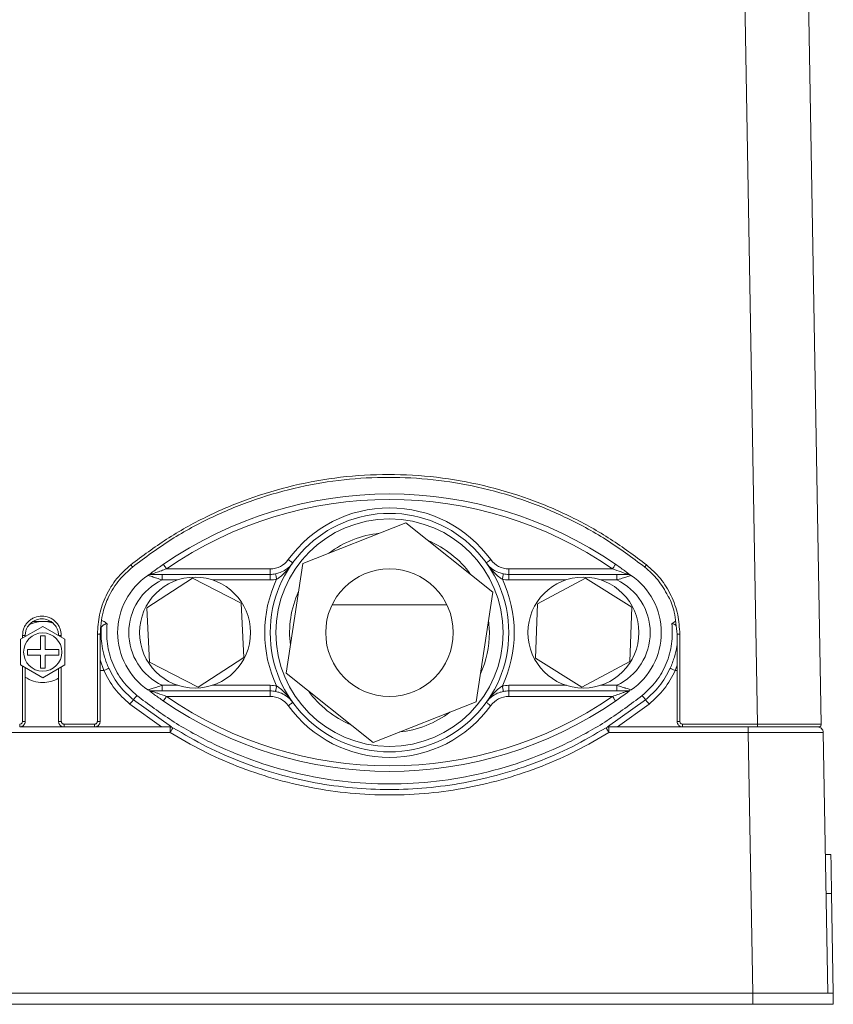
# Model space of a CAD drawing. Units: millimetres. Extents: x 52 to 395, y 49 to 774.
# Drawn here: x 249 to 395, y 49 to 226 of the extents above; entities that cross this region are included whole.
import ezdxf

# ---------------------------------------------------------------- set-up
doc = ezdxf.new("R2010")
doc.units = ezdxf.units.MM

msp = doc.modelspace()

# ---------------------------------------------------------------- linework, layer by layer
at = {"color": 7, "linetype": 'Continuous', "lineweight": 15}
for p, q in [((377.17, 364.31), (381.8, 99.12)), ((388.67, 364.31), (393.3, 99.12)), ((299.82, 128.07), (318.43, 135.4)), ((318.43, 135.4), (334.08, 122.94)), ((296.86, 108.29), (299.82, 128.07)), ((274.5, 125.12), (274.5, 126.12)), ((274.5, 126.12), (293.98, 126.12)), ((275.29, 127.12), (293.98, 127.12)), ((293.98, 127.12), (293.98, 126.12)), ((293.98, 125.12), (293.98, 126.12)), ((336.97, 127.12), (336.97, 126.12)), ((336.97, 127.12), (355.66, 127.12)), ((336.97, 125.12), (336.97, 126.12)), ((336.97, 126.12), (356.44, 126.12)), ((356.44, 125.12), (356.44, 126.12)), ((279.99, 125.42), (271.74, 120.1)), ((277.27, 125.12), (274.5, 125.12)), ((288.72, 120.94), (279.99, 125.42)), ((293.98, 125.12), (283.58, 125.12)), ((347.26, 125.12), (336.97, 125.12)), ((350.81, 125.43), (342.14, 120.81)), ((359.13, 120.23), (350.81, 125.43)), ((356.44, 125.12), (353.59, 125.12)), ((334.08, 122.94), (331.12, 103.16)), ((289.2, 111.13), (288.72, 120.94)), ((342.14, 120.81), (341.81, 111)), ((271.74, 120.1), (272.22, 110.3)), ((325.83, 120.62), (305.12, 120.62)), ((358.8, 110.42), (359.13, 120.23)), ((251.17, 117.62), (254.45, 117.62)), ((333.33, 117.9), (333.47, 115.62)), ((367, 117.67), (366.38, 117.21)), ((252.97, 116.74), (248.97, 114.43)), ((256.97, 114.43), (252.97, 116.74)), ((248.97, 114.43), (248.97, 109.81)), ((249.31, 114.62), (249.31, 115.11)), ((249.81, 114.91), (249.81, 115.1)), ((253.38, 115.06), (252.55, 115.06)), ((252.55, 115.06), (252.55, 112.58)), ((253.38, 112.58), (253.38, 115.06)), ((255.81, 115.1), (255.81, 115.1)), ((256.31, 115.11), (256.31, 114.81)), ((256.97, 109.81), (256.97, 114.43)), ((262.81, 99.62), (262.81, 115.34)), ((263.31, 99.62), (263.31, 115.33)), ((367.31, 115.33), (367.31, 99.62)), ((367.81, 115.34), (367.81, 99.62)), ((252.55, 112.58), (250.22, 112.58)), ((250.22, 112.58), (250.22, 111.55)), ((255.84, 112.58), (253.38, 112.58)), ((255.84, 111.55), (255.84, 112.58)), ((250.22, 111.55), (252.55, 111.55)), ((252.55, 111.55), (252.55, 109.19)), ((253.38, 111.55), (255.84, 111.55)), ((253.38, 109.19), (253.38, 111.55)), ((263.96, 108.79), (263.31, 110.72)), ((272.22, 110.3), (280.96, 105.81)), ((280.96, 105.81), (289.2, 111.13)), ((341.81, 111), (350.14, 105.81)), ((350.14, 105.81), (358.8, 110.42)), ((248.97, 109.81), (252.97, 107.5)), ((249.31, 99.62), (249.31, 109.61)), ((249.81, 99.62), (249.81, 109.32)), ((252.55, 109.19), (253.38, 109.19)), ((252.97, 107.5), (256.97, 109.81)), ((255.81, 109.14), (255.81, 99.62)), ((256.31, 109.42), (256.31, 99.62)), ((263.31, 108.79), (263.96, 108.79)), ((312.51, 95.84), (296.86, 108.29)), ((367.31, 109.75), (366.99, 108.79)), ((366.99, 108.79), (367.31, 108.79)), ((274.5, 106.12), (274.5, 105.12)), ((274.5, 106.12), (277.34, 106.12)), ((293.98, 105.12), (274.5, 105.12)), ((283.51, 106.12), (293.98, 106.12)), ((293.98, 106.12), (293.98, 105.12)), ((293.98, 105.12), (293.98, 104.12)), ((336.97, 106.12), (336.97, 105.12)), ((336.97, 106.12), (347.35, 106.12)), ((356.44, 105.12), (336.97, 105.12)), ((336.97, 105.12), (336.97, 104.12)), ((353.5, 106.12), (356.44, 106.12)), ((356.44, 106.12), (356.44, 105.12)), ((276.2, 98.62), (269.3, 103.5)), ((293.98, 104.12), (275.29, 104.12)), ((331.12, 103.16), (312.51, 95.84)), ((355.66, 104.12), (336.97, 104.12)), ((361.64, 103.5), (354.75, 98.62)), ((274.37, 98.62), (268.68, 102.74)), ((362.27, 102.74), (356.57, 98.62)), ((275.91, 97.63), (230.03, 97.63)), ((256.81, 98.62), (248.81, 98.62)), ((256.81, 99.12), (262.31, 99.12)), ((256.81, 98.62), (262.31, 98.62)), ((275.91, 98.62), (262.31, 98.62)), ((368.31, 98.62), (355.03, 98.62)), ((355.03, 97.63), (380.15, 97.63)), ((381.8, 99.12), (368.31, 99.12)), ((368.31, 98.62), (381.8, 98.62)), ((380.15, 97.63), (380.97, 50.62)), ((393.19, 99.13), (393.3, 99.12)), ((393.65, 97.63), (394.47, 50.62)), ((395.04, 75.62), (394.04, 75.62)), ((394.16, 68.62), (395.16, 68.62)), ((395.16, 68.62), (395.47, 50.62)), ((380.97, 50.62), (79.97, 50.62)), ((380.97, 50.62), (380.97, 48.62)), ((395.47, 50.62), (395.47, 48.62)), ((79.97, 48.62), (380.97, 48.62))]:
    msp.add_line(p, q, dxfattribs=at)
at = {"color": 7, "linetype": 'Continuous', "lineweight": 15, "flags": 128}
for points in [[(274.72, 127.94), (274.73, 127.92), (274.76, 127.88), (274.81, 127.8), (274.88, 127.7), (274.97, 127.57), (275.07, 127.43), (275.17, 127.28), (275.29, 127.12)], [(297.22, 128.78), (297.38, 128.66), (297.53, 128.55), (297.67, 128.45), (297.8, 128.36), (297.9, 128.29), (297.97, 128.24), (298.02, 128.2), (298.03, 128.19)], [(333.72, 128.78), (333.56, 128.66), (333.41, 128.55), (333.27, 128.45), (333.15, 128.36), (333.05, 128.29), (332.97, 128.24), (332.93, 128.2), (332.91, 128.19)], [(356.23, 127.94), (356.22, 127.92), (356.18, 127.88), (356.13, 127.8), (356.06, 127.7), (355.97, 127.57), (355.88, 127.43), (355.77, 127.28), (355.66, 127.12)], [(295.13, 125.23), (295.09, 125.42), (295.05, 125.6), (295.02, 125.77), (294.99, 125.92), (294.97, 126.04), (294.95, 126.13), (294.94, 126.19), (294.94, 126.21)], [(335.82, 125.23), (335.85, 125.42), (335.89, 125.6), (335.92, 125.77), (335.95, 125.92), (335.98, 126.04), (335.99, 126.13), (336, 126.19), (336.01, 126.21)], [(295.13, 106), (295.09, 105.81), (295.05, 105.63), (295.02, 105.46), (294.99, 105.31), (294.97, 105.19), (294.95, 105.1), (294.94, 105.04), (294.94, 105.02)], [(335.82, 106), (335.85, 105.81), (335.89, 105.63), (335.92, 105.46), (335.95, 105.31), (335.98, 105.19), (335.99, 105.1), (336, 105.04), (336.01, 105.02)], [(269.3, 103.5), (269.31, 103.52), (269.35, 103.56), (269.41, 103.63), (269.48, 103.73), (269.58, 103.85), (269.69, 103.99), (269.8, 104.13), (269.93, 104.28)], [(274.72, 103.29), (274.73, 103.31), (274.76, 103.36), (274.81, 103.43), (274.88, 103.53), (274.97, 103.66), (275.07, 103.8), (275.17, 103.96), (275.29, 104.12)], [(298.03, 103.04), (298.02, 103.03), (297.97, 103), (297.9, 102.94), (297.8, 102.87), (297.67, 102.78), (297.53, 102.68), (297.38, 102.57), (297.22, 102.46)], [(332.91, 103.04), (332.93, 103.03), (332.97, 103), (333.05, 102.94), (333.15, 102.87), (333.27, 102.78), (333.41, 102.68), (333.56, 102.57), (333.72, 102.46)], [(356.23, 103.29), (356.22, 103.31), (356.18, 103.36), (356.13, 103.43), (356.06, 103.53), (355.97, 103.66), (355.88, 103.8), (355.77, 103.96), (355.66, 104.12)], [(361.64, 103.5), (361.63, 103.52), (361.6, 103.56), (361.54, 103.63), (361.46, 103.73), (361.37, 103.85), (361.26, 103.99), (361.14, 104.13), (361.02, 104.28)]]:
    msp.add_lwpolyline(points, dxfattribs=at)
at = {"color": 7, "linetype": 'Continuous', "lineweight": 15}
for centre, radius in [((315.47, 115.62), 21.5), ((315.47, 115.62), 20.5), ((315.47, 115.62), 11.5), ((280.42, 115.63), 10), ((350.42, 115.63), 10), ((252.97, 112.12), 3.45)]:
    msp.add_circle(centre, radius, dxfattribs=at)
for centre, radius, start, end in [((315.47, 68.77), 71.85, 55.4435, 124.5565), ((315.47, 68.77), 70.85, 55.4435, 124.5565), ((315.47, 115.62), 22.5, 35.7963, 144.2037), ((315.47, 115.62), 18, 95.7005, 127.2868), ((315.47, 115.62), 18, 35.7005, 67.2868), ((293.98, 131.12), 4, 270, 324.2037), ((336.97, 131.12), 4, 215.7963, 270), ((272.49, 125.12), 1, 90, 124.3012), ((293.98, 131.12), 5, 270, 281.0532), ((336.97, 131.12), 5, 258.9468, 270), ((358.45, 125.12), 1, 55.6988, 90), ((278.97, 115.62), 12.5, 124.3012, 235.6988), ((278.97, 115.62), 10.5, 115.2088, 244.7912), ((315.47, 115.62), 22.5, 154.712, 205.288), ((293.98, 131.12), 6, 270, 281.0532), ((315.47, 115.62), 22.5, 334.712, 25.288), ((336.97, 131.12), 6, 258.9468, 270), ((351.97, 115.62), 10.5, 295.2088, 64.7912), ((351.97, 115.62), 12.5, 304.3012, 55.6988), ((315.47, 115.62), 18, 155.7005, 187.2868), ((252.97, 112.12), 5.5, 68.9251, 116.0391), ((315.47, 115.62), 18, 335.7005, 0), ((252.97, 112.12), 5.5, 234.9047, 270), ((252.97, 112.12), 5.5, 270, 301.0624), ((272.49, 106.12), 1, 235.6988, 270), ((293.98, 100.12), 6, 78.9468, 90), ((293.98, 100.12), 5, 78.9468, 90), ((315.47, 115.62), 18, 215.7005, 247.2868), ((336.97, 100.12), 6, 90, 101.0532), ((336.97, 100.12), 5, 90, 101.0532), ((358.45, 106.12), 1, 270, 304.3012), ((315.47, 162.46), 71.85, 235.4435, 304.5565), ((315.47, 162.46), 70.85, 235.4435, 304.5565), ((293.98, 100.12), 4, 35.7963, 90), ((336.97, 100.12), 4, 90, 144.2037), ((315.47, 115.62), 22.5, 215.7963, 324.2037), ((315.47, 115.62), 18, 275.7005, 307.2868)]:
    msp.add_arc(centre, radius, start, end, dxfattribs=at)
for points, knots in [([(268.83, 127.85), (270.95, 129.43), (275.24, 132.65), (282.36, 136.6), (290.02, 139.87), (298.16, 142.29), (306.66, 143.79), (315.31, 144.29), (323.96, 143.79), (332.46, 142.29), (340.6, 139.87), (348.26, 136.6), (355.38, 132.65), (359.67, 129.43), (361.79, 127.85)], [0, 0, 0, 0, 0.079155, 0.160098, 0.242713, 0.327801, 0.413612, 0.5, 0.586383, 0.672194, 0.757287, 0.839898, 0.920842, 1, 1, 1, 1]), ([(269.14, 127.45), (271.43, 129.16), (276, 132.56), (283.48, 136.58), (291.23, 139.76), (299.19, 141.99), (307.24, 143.32), (315.31, 143.76), (323.38, 143.32), (331.43, 141.99), (339.39, 139.76), (347.14, 136.58), (354.62, 132.56), (359.18, 129.16), (361.48, 127.45)], [0, 0, 0, 0, 0.086085, 0.171069, 0.254952, 0.337735, 0.419418, 0.5, 0.580582, 0.662265, 0.745047, 0.828931, 0.913915, 1, 1, 1, 1]), ([(262.81, 115.34), (262.89, 116.52), (263.04, 118.92), (264.28, 122.33), (266.18, 125.44), (267.95, 127.05), (268.83, 127.85)], [0, 0, 0, 0, 0.246838, 0.500013, 0.75318, 1, 1, 1, 1]), ([(268.83, 127.85), (268.87, 127.79), (268.95, 127.69), (269.05, 127.56), (269.13, 127.47), (269.13, 127.45), (269.14, 127.45)], [0, 0, 0, 0, 0.250182, 0.499998, 0.749817, 1, 1, 1, 1]), ([(272.19, 126.12), (272.21, 126.13), (272.37, 126.25), (272.87, 126.63), (273.72, 127.25), (274.4, 127.72), (274.72, 127.94)], [0, 0, 0, 0, 0.036991, 0.273035, 0.657873, 1, 1, 1, 1]), ([(294.94, 126.21), (295.21, 126.28), (295.92, 126.46), (297.05, 127.09), (297.71, 127.74), (298.03, 128.19), (298.03, 128.19)], [0, 0, 0, 0, 0.196475, 0.509319, 0.997181, 1, 1, 1, 1]), ([(298.03, 128.19), (298.03, 128.19), (297.62, 127.62), (296.92, 126.75), (295.93, 125.76), (295.34, 125.37), (295.13, 125.23)], [0, 0, 0, 0, 0.003325, 0.508164, 0.819561, 1, 1, 1, 1]), ([(335.82, 125.23), (335.6, 125.37), (335.01, 125.76), (334.03, 126.75), (333.32, 127.62), (332.91, 128.19), (332.91, 128.19)], [0, 0, 0, 0, 0.18044, 0.491837, 0.996675, 1, 1, 1, 1]), ([(332.91, 128.19), (332.91, 128.19), (333.24, 127.74), (333.89, 127.09), (335.02, 126.46), (335.73, 126.28), (336.01, 126.21)], [0, 0, 0, 0, 0.00282, 0.490681, 0.803523, 1, 1, 1, 1]), ([(356.23, 127.94), (356.77, 127.56), (357.54, 127.02), (358.37, 126.4), (358.64, 126.2), (358.75, 126.12)], [0, 0, 0, 0, 0.586041, 0.820709, 1, 1, 1, 1]), ([(361.79, 127.85), (361.75, 127.79), (361.67, 127.69), (361.57, 127.56), (361.49, 127.47), (361.49, 127.45), (361.48, 127.45)], [0, 0, 0, 0, 0.2501828, 0.4999988, 0.749818, 1, 1, 1, 1]), ([(361.79, 127.85), (362.67, 127.05), (364.44, 125.44), (366.34, 122.33), (367.58, 118.92), (367.73, 116.52), (367.81, 115.34)], [0, 0, 0, 0, 0.24682, 0.499987, 0.753162, 1, 1, 1, 1]), ([(263.31, 115.33), (263.41, 116.68), (263.58, 119), (264.86, 122.32), (266.6, 125.15), (268.32, 126.7), (269.14, 127.45)], [0, 0, 0, 0, 0.290922, 0.499974, 0.761708, 1, 1, 1, 1]), ([(272.21, 126.13), (272.3, 126.17), (272.46, 126.25), (272.67, 126.23), (272.76, 126.21), (272.76, 126.21)], [0, 0, 0, 0, 0.544776, 0.968017, 1, 1, 1, 1]), ([(272.76, 126.21), (272.69, 126.18), (272.59, 126.15), (272.5, 126.12), (272.5, 126.12), (272.49, 126.12)], [0, 0, 0, 0, 0.5377426, 0.7874397, 1, 1, 1, 1]), ([(272.49, 126.12), (272.5, 126.12), (272.51, 126.12), (272.65, 126.12), (272.88, 126.12), (273.36, 126.12), (273.92, 126.12), (274.37, 126.12), (274.5, 126.12)], [0, 0, 0, 0, 0.08306, 0.174671, 0.314644, 0.453733, 0.835189, 1, 1, 1, 1]), ([(275.29, 127.12), (274.97, 127.01), (274.32, 126.78), (273.5, 126.48), (272.98, 126.29), (272.79, 126.22), (272.76, 126.21)], [0, 0, 0, 0, 0.357248, 0.742523, 0.955422, 1, 1, 1, 1]), ([(358.18, 126.21), (358.06, 126.25), (357.76, 126.36), (356.92, 126.68), (356.19, 126.93), (355.66, 127.12)], [0, 0, 0, 0, 0.169351, 0.394293, 1, 1, 1, 1]), ([(356.44, 126.12), (356.78, 126.12), (357.32, 126.12), (357.95, 126.12), (358.27, 126.12), (358.42, 126.12), (358.44, 126.12), (358.45, 126.12)], [0, 0, 0, 0, 0.409016, 0.662213, 0.809555, 0.904418, 1, 1, 1, 1]), ([(358.73, 126.13), (358.65, 126.17), (358.49, 126.24), (358.29, 126.23), (358.19, 126.21), (358.18, 126.21)], [0, 0, 0, 0, 0.49595, 0.968028, 1, 1, 1, 1]), ([(358.45, 126.12), (358.45, 126.12), (358.44, 126.12), (358.36, 126.15), (358.27, 126.18), (358.2, 126.2), (358.18, 126.21)], [0, 0, 0, 0, 0.229888, 0.461722, 0.891864, 1, 1, 1, 1]), ([(361.48, 127.45), (362.31, 126.71), (363.99, 125.21), (365.09, 123.25), (365.65, 122.25)], [0, 0, 0, 0, 0.49329, 1, 1, 1, 1]), ([(274.5, 125.12), (274.34, 125.17), (273.86, 125.33), (273.3, 125.51), (272.79, 125.67), (272.44, 125.78), (272.13, 125.88), (271.96, 125.93), (271.94, 125.94), (271.93, 125.94)], [0, 0, 0, 0, 0.134708, 0.412624, 0.481054, 0.622004, 0.778767, 0.891796, 1, 1, 1, 1]), ([(359.02, 125.94), (359, 125.94), (358.98, 125.93), (358.77, 125.87), (358.37, 125.74), (357.62, 125.5), (356.91, 125.27), (356.5, 125.13), (356.44, 125.12)], [0, 0, 0, 0, 0.124319, 0.240096, 0.402697, 0.648587, 0.952383, 1, 1, 1, 1]), ([(365.65, 122.25), (365.69, 122.19), (366.26, 121.31), (366.99, 118.97), (367.19, 116.67), (367.31, 115.33)], [0, 0, 0, 0, 0.0328111, 0.4372143, 1, 1, 1, 1]), ([(249.31, 115.11), (249.36, 115.55), (249.43, 116.23), (249.87, 117.05), (250.32, 117.61), (250.87, 118.06), (251.69, 118.48), (252.81, 118.7), (253.93, 118.48), (254.75, 118.06), (255.3, 117.61), (255.75, 117.05), (256.19, 116.23), (256.26, 115.55), (256.31, 115.11)], [0, 0, 0, 0, 0.11973, 0.184848, 0.250012, 0.315126, 0.380287, 0.5, 0.619713, 0.684825, 0.749988, 0.815103, 0.88027, 1, 1, 1, 1]), ([(249.81, 115.1), (249.83, 115.35), (249.86, 115.8), (250.14, 116.54), (250.58, 117.16), (251.15, 117.63), (251.84, 117.99), (252.81, 118.18), (253.77, 117.99), (254.47, 117.63), (255.04, 117.16), (255.48, 116.54), (255.76, 115.8), (255.79, 115.35), (255.81, 115.1)], [0, 0, 0, 0, 0.077555, 0.145159, 0.250098, 0.315278, 0.378747, 0.5, 0.621249, 0.684719, 0.749902, 0.854838, 0.922443, 1, 1, 1, 1]), ([(263.49, 116.26), (263.5, 116.4), (263.54, 116.64), (263.74, 116.89), (263.96, 117.04), (264.15, 117.12), (264.35, 117.18), (264.49, 117.2), (264.56, 117.21)], [0, 0, 0, 0, 0.280406, 0.531782, 0.65668, 0.775633, 0.889692, 1, 1, 1, 1]), ([(264.56, 117.21), (264.35, 117.4), (264.07, 117.66), (263.72, 117.78), (263.63, 117.81)], [0, 0, 0, 0, 0.761538, 1, 1, 1, 1]), ([(269.93, 104.28), (269.04, 105.1), (267.25, 106.75), (265.45, 110), (264.42, 113.57), (264.51, 116.01), (264.56, 117.21)], [0, 0, 0, 0, 0.245996, 0.5, 0.754004, 1, 1, 1, 1]), ([(366.38, 117.21), (366.43, 116.01), (366.52, 113.57), (365.49, 110), (363.7, 106.75), (361.9, 105.1), (361.02, 104.28)], [0, 0, 0, 0, 0.245996, 0.5, 0.754004, 1, 1, 1, 1]), ([(366.38, 117.21), (366.45, 117.2), (366.6, 117.18), (366.8, 117.12), (366.97, 117.04), (367.06, 116.98), (367.1, 116.96)], [0, 0, 0, 0, 0.256006, 0.526857, 0.801503, 1, 1, 1, 1]), ([(264.87, 109.19), (264.59, 109.86), (264.04, 111.22), (263.62, 113.23), (263.45, 115.01), (263.48, 115.84), (263.49, 116.26)], [0, 0, 0, 0, 0.2466131, 0.494268, 0.744964, 1, 1, 1, 1]), ([(249.31, 115.11), (249.38, 115.11), (249.51, 115.11), (249.67, 115.11), (249.79, 115.11), (249.8, 115.11), (249.81, 115.1)], [0, 0, 0, 0, 0.2499966, 0.4999984, 0.7499963, 1, 1, 1, 1]), ([(256.31, 115.11), (256.24, 115.11), (256.11, 115.11), (255.95, 115.11), (255.83, 115.11), (255.82, 115.11), (255.81, 115.1)], [0, 0, 0, 0, 0.250001, 0.499998, 0.749996, 1, 1, 1, 1]), ([(262.81, 115.34), (262.88, 115.34), (263.01, 115.34), (263.17, 115.34), (263.29, 115.34), (263.3, 115.33), (263.31, 115.33)], [0, 0, 0, 0, 0.249998, 0.5, 0.749997, 1, 1, 1, 1]), ([(367.32, 113.61), (367.31, 113.47), (367.25, 112.76), (366.89, 111.2), (366.35, 109.86), (366.08, 109.19)], [0, 0, 0, 0, 0.1118111, 0.5568054, 1, 1, 1, 1]), ([(367.81, 115.34), (367.74, 115.34), (367.61, 115.34), (367.45, 115.34), (367.33, 115.34), (367.32, 115.33), (367.31, 115.33)], [0, 0, 0, 0, 0.249986, 0.499994, 0.749995, 1, 1, 1, 1]), ([(264.87, 109.19), (264.85, 109.18), (264.81, 109.17), (264.57, 109.07), (264.27, 108.93), (264.06, 108.84), (263.96, 108.79)], [0, 0, 0, 0, 0.279663, 0.559278, 0.779588, 1, 1, 1, 1]), ([(268.68, 102.74), (267.71, 103.61), (265.78, 105.35), (264.57, 107.64), (263.96, 108.79)], [0, 0, 0, 0, 0.499992, 1, 1, 1, 1]), ([(269.3, 103.5), (268.44, 104.28), (266.62, 105.9), (265.47, 108.06), (264.87, 109.19)], [0, 0, 0, 0, 0.474935, 1, 1, 1, 1]), ([(366.08, 109.19), (365.47, 108.06), (364.32, 105.9), (362.51, 104.28), (361.64, 103.5)], [0, 0, 0, 0, 0.525065, 1, 1, 1, 1]), ([(366.99, 108.79), (366.38, 107.64), (365.16, 105.35), (363.23, 103.61), (362.27, 102.74)], [0, 0, 0, 0, 0.500009, 1, 1, 1, 1]), ([(366.08, 109.19), (366.09, 109.18), (366.13, 109.17), (366.37, 109.07), (366.67, 108.93), (366.88, 108.84), (366.99, 108.79)], [0, 0, 0, 0, 0.279662, 0.559283, 0.779588, 1, 1, 1, 1]), ([(271.93, 105.29), (271.94, 105.29), (271.97, 105.3), (272.17, 105.37), (272.58, 105.49), (273.33, 105.73), (274.03, 105.96), (274.44, 106.1), (274.5, 106.12)], [0, 0, 0, 0, 0.124319, 0.240095, 0.402696, 0.648585, 0.952383, 1, 1, 1, 1]), ([(274.72, 103.29), (274.17, 103.68), (273.4, 104.21), (272.57, 104.83), (272.3, 105.03), (272.19, 105.12)], [0, 0, 0, 0, 0.5860413, 0.820709, 1, 1, 1, 1]), ([(272.21, 105.1), (272.29, 105.06), (272.45, 104.99), (272.66, 105), (272.76, 105.02), (272.76, 105.03)], [0, 0, 0, 0, 0.495952, 0.968024, 1, 1, 1, 1]), ([(274.5, 105.12), (274.17, 105.12), (273.63, 105.12), (273, 105.12), (272.68, 105.12), (272.52, 105.12), (272.5, 105.12), (272.49, 105.12)], [0, 0, 0, 0, 0.4090172, 0.662212, 0.8095577, 0.9044176, 1, 1, 1, 1]), ([(272.49, 105.12), (272.5, 105.11), (272.5, 105.11), (272.58, 105.09), (272.67, 105.05), (272.75, 105.03), (272.76, 105.03)], [0, 0, 0, 0, 0.229884, 0.461721, 0.891864, 1, 1, 1, 1]), ([(272.76, 105.03), (272.89, 104.98), (273.18, 104.87), (274.03, 104.56), (274.76, 104.3), (275.29, 104.12)], [0, 0, 0, 0, 0.169351, 0.394293, 1, 1, 1, 1]), ([(298.03, 103.04), (298.03, 103.04), (297.71, 103.49), (297.05, 104.14), (295.92, 104.78), (295.21, 104.95), (294.94, 105.02)], [0, 0, 0, 0, 0.002819, 0.490681, 0.803525, 1, 1, 1, 1]), ([(295.13, 106), (295.34, 105.86), (295.93, 105.47), (296.92, 104.48), (297.62, 103.61), (298.03, 103.04), (298.03, 103.04)], [0, 0, 0, 0, 0.180439, 0.491836, 0.996675, 1, 1, 1, 1]), ([(332.91, 103.04), (332.91, 103.04), (333.32, 103.61), (334.03, 104.48), (335.01, 105.47), (335.6, 105.86), (335.82, 106)], [0, 0, 0, 0, 0.003325, 0.508163, 0.81956, 1, 1, 1, 1]), ([(336.01, 105.02), (335.73, 104.95), (335.02, 104.78), (333.89, 104.14), (333.24, 103.49), (332.91, 103.04), (332.91, 103.04)], [0, 0, 0, 0, 0.196477, 0.509319, 0.99718, 1, 1, 1, 1]), ([(355.66, 104.12), (355.97, 104.23), (356.62, 104.45), (357.44, 104.75), (357.97, 104.95), (358.15, 105.01), (358.18, 105.03)], [0, 0, 0, 0, 0.3572489, 0.7425255, 0.9554207, 1, 1, 1, 1]), ([(358.75, 105.12), (358.73, 105.1), (358.57, 104.98), (358.07, 104.61), (357.22, 103.99), (356.54, 103.51), (356.23, 103.29)], [0, 0, 0, 0, 0.036991, 0.273033, 0.657873, 1, 1, 1, 1]), ([(356.44, 106.12), (356.6, 106.06), (357.09, 105.91), (357.65, 105.72), (358.16, 105.56), (358.51, 105.45), (358.81, 105.35), (358.99, 105.3), (359.01, 105.29), (359.02, 105.29)], [0, 0, 0, 0, 0.134707, 0.412624, 0.481053, 0.622002, 0.778767, 0.891797, 1, 1, 1, 1]), ([(358.45, 105.12), (358.45, 105.12), (358.43, 105.12), (358.29, 105.12), (358.06, 105.12), (357.58, 105.12), (357.02, 105.12), (356.58, 105.12), (356.44, 105.12)], [0, 0, 0, 0, 0.083061, 0.17467, 0.314644, 0.453737, 0.835189, 1, 1, 1, 1]), ([(358.18, 105.03), (358.25, 105.05), (358.36, 105.08), (358.44, 105.11), (358.45, 105.11), (358.45, 105.12)], [0, 0, 0, 0, 0.53774, 0.787438, 1, 1, 1, 1]), ([(358.73, 105.1), (358.64, 105.06), (358.48, 104.99), (358.28, 105), (358.19, 105.02), (358.18, 105.03)], [0, 0, 0, 0, 0.544783, 0.968021, 1, 1, 1, 1]), ([(269.3, 103.5), (269.29, 103.49), (269.27, 103.47), (269.13, 103.3), (268.92, 103.04), (268.76, 102.84), (268.68, 102.74)], [0, 0, 0, 0, 0.2500445, 0.4999999, 0.7499558, 1, 1, 1, 1]), ([(361.02, 104.28), (358.94, 102.73), (354.74, 99.58), (347.76, 95.71), (340.26, 92.5), (332.27, 90.13), (323.95, 88.66), (315.47, 88.17), (306.99, 88.66), (298.67, 90.13), (290.69, 92.5), (283.18, 95.71), (276.21, 99.58), (272, 102.73), (269.93, 104.28)], [0, 0, 0, 0, 0.079153, 0.160094, 0.242709, 0.327798, 0.41361, 0.5, 0.586385, 0.672197, 0.757291, 0.839901, 0.920845, 1, 1, 1, 1]), ([(361.64, 103.5), (361.65, 103.49), (361.67, 103.47), (361.82, 103.3), (362.02, 103.04), (362.19, 102.84), (362.27, 102.74)], [0, 0, 0, 0, 0.250048, 0.5, 0.749957, 1, 1, 1, 1]), ([(248.81, 99.12), (248.87, 99.13), (248.97, 99.14), (249.09, 99.2), (249.17, 99.27), (249.23, 99.35), (249.29, 99.46), (249.3, 99.56), (249.31, 99.62)], [0, 0, 0, 0, 0.239427, 0.369355, 0.499974, 0.629911, 0.760539, 1, 1, 1, 1]), ([(248.81, 98.62), (248.91, 98.63), (249.14, 98.65), (249.4, 98.79), (249.59, 98.98), (249.71, 99.16), (249.79, 99.38), (249.8, 99.54), (249.81, 99.62)], [0, 0, 0, 0, 0.198619, 0.43101, 0.560483, 0.698477, 0.844985, 1, 1, 1, 1]), ([(249.31, 99.62), (249.38, 99.62), (249.51, 99.62), (249.67, 99.62), (249.79, 99.62), (249.8, 99.62), (249.81, 99.62)], [0, 0, 0, 0, 0.249996, 0.499998, 0.750005, 1, 1, 1, 1]), ([(255.81, 99.62), (255.82, 99.54), (255.83, 99.38), (255.91, 99.16), (256.03, 98.98), (256.22, 98.79), (256.48, 98.65), (256.71, 98.63), (256.81, 98.62)], [0, 0, 0, 0, 0.1550148, 0.3015227, 0.439517, 0.5689925, 0.8013837, 1, 1, 1, 1]), ([(256.31, 99.62), (256.24, 99.62), (256.11, 99.62), (255.95, 99.62), (255.83, 99.62), (255.82, 99.62), (255.81, 99.62)], [0, 0, 0, 0, 0.25, 0.499998, 0.750004, 1, 1, 1, 1]), ([(256.31, 99.62), (256.32, 99.56), (256.33, 99.47), (256.39, 99.35), (256.45, 99.27), (256.53, 99.2), (256.65, 99.14), (256.75, 99.13), (256.81, 99.12)], [0, 0, 0, 0, 0.239461, 0.369403, 0.500025, 0.629961, 0.760577, 1, 1, 1, 1]), ([(262.31, 99.12), (262.37, 99.13), (262.47, 99.14), (262.59, 99.2), (262.67, 99.27), (262.73, 99.35), (262.79, 99.46), (262.8, 99.56), (262.81, 99.62)], [0, 0, 0, 0, 0.239423, 0.369355, 0.499974, 0.629911, 0.760539, 1, 1, 1, 1]), ([(262.31, 98.62), (262.41, 98.63), (262.64, 98.65), (262.9, 98.79), (263.09, 98.98), (263.21, 99.16), (263.29, 99.38), (263.3, 99.54), (263.31, 99.62)], [0, 0, 0, 0, 0.198616, 0.431008, 0.560483, 0.698477, 0.844985, 1, 1, 1, 1]), ([(262.81, 99.62), (262.88, 99.62), (263.01, 99.62), (263.17, 99.62), (263.29, 99.62), (263.3, 99.62), (263.31, 99.62)], [0, 0, 0, 0, 0.25, 0.499998, 0.750004, 1, 1, 1, 1]), ([(368.31, 98.62), (368.21, 98.63), (367.98, 98.65), (367.72, 98.79), (367.53, 98.98), (367.41, 99.16), (367.33, 99.38), (367.32, 99.54), (367.31, 99.62)], [0, 0, 0, 0, 0.19862, 0.431011, 0.560482, 0.698479, 0.844986, 1, 1, 1, 1]), ([(367.81, 99.62), (367.74, 99.62), (367.61, 99.62), (367.45, 99.62), (367.33, 99.62), (367.32, 99.62), (367.31, 99.62)], [0, 0, 0, 0, 0.249988, 0.499992, 0.750003, 1, 1, 1, 1]), ([(367.81, 99.62), (367.82, 99.56), (367.83, 99.47), (367.89, 99.35), (367.95, 99.27), (368.03, 99.2), (368.15, 99.14), (368.25, 99.13), (368.31, 99.12)], [0, 0, 0, 0, 0.239459, 0.369398, 0.500022, 0.629961, 0.76058, 1, 1, 1, 1]), ([(248.81, 99.12), (248.81, 99.06), (248.81, 98.93), (248.81, 98.76), (248.81, 98.64), (248.81, 98.62), (248.81, 98.62)], [0, 0, 0, 0, 0.249998, 0.499998, 0.749999, 1, 1, 1, 1]), ([(256.81, 99.12), (256.81, 99.06), (256.81, 98.93), (256.81, 98.76), (256.81, 98.64), (256.81, 98.62), (256.81, 98.62)], [0, 0, 0, 0, 0.249998, 0.499998, 0.749999, 1, 1, 1, 1]), ([(262.31, 99.12), (262.31, 99.06), (262.31, 98.93), (262.31, 98.76), (262.31, 98.64), (262.31, 98.62), (262.31, 98.62)], [0, 0, 0, 0, 0.249998, 0.499998, 0.749999, 1, 1, 1, 1]), ([(276.44, 98.47), (276.35, 98.51), (276.19, 98.6), (276, 98.61), (275.91, 98.62)], [0, 0, 0, 0, 0.499998, 1, 1, 1, 1]), ([(275.91, 97.63), (275.91, 97.76), (275.91, 98.02), (275.91, 98.35), (275.91, 98.57), (275.91, 98.6), (275.91, 98.62)], [0, 0, 0, 0, 0.25, 0.500001, 0.750002, 1, 1, 1, 1]), ([(275.91, 97.63), (275.96, 97.71), (276.04, 97.85), (276.17, 98.05), (276.28, 98.22), (276.35, 98.34), (276.4, 98.42), (276.43, 98.45), (276.43, 98.47), (276.44, 98.47), (276.44, 98.47)], [0, 0, 0, 0, 0.170239, 0.310389, 0.499624, 0.649901, 0.759539, 0.883137, 0.956546, 1, 1, 1, 1]), ([(275.91, 97.63), (277.84, 96.5), (281.73, 94.22), (287.97, 91.47), (294.52, 89.22), (301.35, 87.58), (308.37, 86.57), (315.47, 86.24), (322.58, 86.57), (329.6, 87.58), (336.42, 89.22), (342.97, 91.47), (349.21, 94.22), (353.1, 96.5), (355.03, 97.63)], [0, 0, 0, 0, 0.080499, 0.162223, 0.245087, 0.329618, 0.41462, 0.5, 0.585385, 0.670388, 0.754913, 0.837783, 0.919504, 1, 1, 1, 1]), ([(354.51, 98.47), (352.49, 97.29), (348.47, 94.94), (342.09, 92.18), (335.55, 90), (328.9, 88.46), (322.19, 87.54), (315.47, 87.23), (308.75, 87.54), (302.04, 88.46), (295.39, 90), (288.86, 92.18), (282.47, 94.94), (278.45, 97.29), (276.44, 98.47)], [0, 0, 0, 0, 0.085178, 0.169617, 0.253319, 0.336283, 0.41851, 0.5, 0.58149, 0.663716, 0.746681, 0.830383, 0.914822, 1, 1, 1, 1]), ([(355.03, 98.62), (354.94, 98.61), (354.76, 98.6), (354.59, 98.51), (354.51, 98.47)], [0, 0, 0, 0, 0.499979, 1, 1, 1, 1]), ([(355.03, 97.63), (354.97, 97.74), (354.86, 97.91), (354.74, 98.1), (354.66, 98.23), (354.59, 98.34), (354.53, 98.44), (354.51, 98.46), (354.51, 98.47)], [0, 0, 0, 0, 0.2396531, 0.3798881, 0.4999849, 0.6346477, 0.7623446, 1, 1, 1, 1]), ([(355.03, 98.62), (355.03, 98.6), (355.03, 98.57), (355.03, 98.35), (355.03, 98.02), (355.03, 97.76), (355.03, 97.63)], [0, 0, 0, 0, 0.249998, 0.499999, 0.75, 1, 1, 1, 1]), ([(368.31, 99.12), (368.31, 99.06), (368.31, 98.93), (368.31, 98.76), (368.31, 98.64), (368.31, 98.62), (368.31, 98.62)], [0, 0, 0, 0, 0.249998, 0.499998, 0.749999, 1, 1, 1, 1]), ([(380.15, 97.63), (380.15, 97.76), (380.15, 98.02), (380.15, 98.35), (380.15, 98.57), (380.15, 98.6), (380.15, 98.62)], [0, 0, 0, 0, 0.25, 0.500001, 0.750002, 1, 1, 1, 1]), ([(387.89, 98.62), (387.32, 98.62), (386.19, 98.62), (384.26, 98.62), (382.23, 98.62), (380.84, 98.62), (380.15, 98.62)], [0, 0, 0, 0, 0.248241, 0.499981, 0.751731, 1, 1, 1, 1]), ([(380.15, 97.63), (381.07, 97.63), (382.89, 97.64), (385.46, 97.64), (387.77, 97.64), (389.75, 97.64), (391.4, 97.64), (392.65, 97.64), (393.49, 97.64), (393.6, 97.63), (393.65, 97.63)], [0, 0, 0, 0, 0.130125, 0.256833, 0.380124, 0.5, 0.619877, 0.743169, 0.869876, 1, 1, 1, 1]), ([(381.8, 99.12), (382.59, 99.13), (384.13, 99.13), (386.33, 99.13), (388.29, 99.13), (389.98, 99.13), (391.38, 99.13), (392.44, 99.13), (393.07, 99.13), (393.16, 99.13), (393.19, 99.13)], [0, 0, 0, 0, 0.138854, 0.274061, 0.405624, 0.533542, 0.661459, 0.793021, 0.928229, 1, 1, 1, 1]), ([(381.8, 98.62), (381.8, 98.62), (381.8, 98.64), (381.8, 98.76), (381.8, 98.93), (381.8, 99.06), (381.8, 99.12)], [0, 0, 0, 0, 0.2500013, 0.5000019, 0.7500018, 1, 1, 1, 1]), ([(381.8, 98.62), (382.47, 98.62), (383.86, 98.62), (385.91, 98.62), (387.88, 98.62), (389.64, 98.62), (391.07, 98.62), (392.08, 98.62), (392.69, 98.62), (392.77, 98.62), (392.8, 98.62)], [0, 0, 0, 0, 0.116527, 0.240025, 0.36865, 0.5, 0.63135, 0.759974, 0.883472, 1, 1, 1, 1]), ([(392.65, 98.62), (392.59, 98.62), (392.47, 98.62), (391.48, 98.62), (389.98, 98.62), (388.58, 98.62), (387.89, 98.62)], [0, 0, 0, 0, 0.246801, 0.50002, 0.753228, 1, 1, 1, 1]), ([(393.65, 97.63), (393.63, 97.76), (393.6, 98.02), (393.37, 98.35), (393.04, 98.57), (392.78, 98.6), (392.65, 98.62)], [0, 0, 0, 0, 0.250001, 0.500002, 0.749997, 1, 1, 1, 1]), ([(393.3, 99.12), (393.29, 99.06), (393.28, 98.93), (393.17, 98.76), (393, 98.64), (392.87, 98.62), (392.8, 98.62)], [0, 0, 0, 0, 0.2499969, 0.4999973, 0.7499982, 1, 1, 1, 1]), ([(395.04, 75.62), (395.04, 75.52), (395.04, 75.38), (395.06, 74.51), (395.07, 73.6), (395.09, 72.48), (395.12, 70.85), (395.14, 69.5), (395.16, 68.62)], [0, 0, 0, 0, 0.23944, 0.368338, 0.499975, 0.631617, 0.760526, 1, 1, 1, 1]), ([(395.47, 50.62), (395.42, 50.62), (395.31, 50.62), (394.45, 50.62), (393.11, 50.62), (391.29, 50.62), (389.08, 50.62), (386.56, 50.62), (383.82, 50.62), (381.92, 50.62), (380.97, 50.62)], [0, 0, 0, 0, 0.125, 0.25, 0.375, 0.5, 0.625, 0.75, 0.875, 1, 1, 1, 1]), ([(380.97, 48.62), (381.92, 48.62), (383.82, 48.62), (386.56, 48.62), (389.08, 48.62), (391.29, 48.62), (393.11, 48.62), (394.45, 48.62), (395.31, 48.62), (395.42, 48.62), (395.47, 48.62)], [0, 0, 0, 0, 0.125, 0.25, 0.375, 0.5, 0.625, 0.75, 0.875, 1, 1, 1, 1])]:
    msp.add_open_spline(points, degree=3, knots=knots, dxfattribs=at)

doc.saveas('drawing.dxf')
